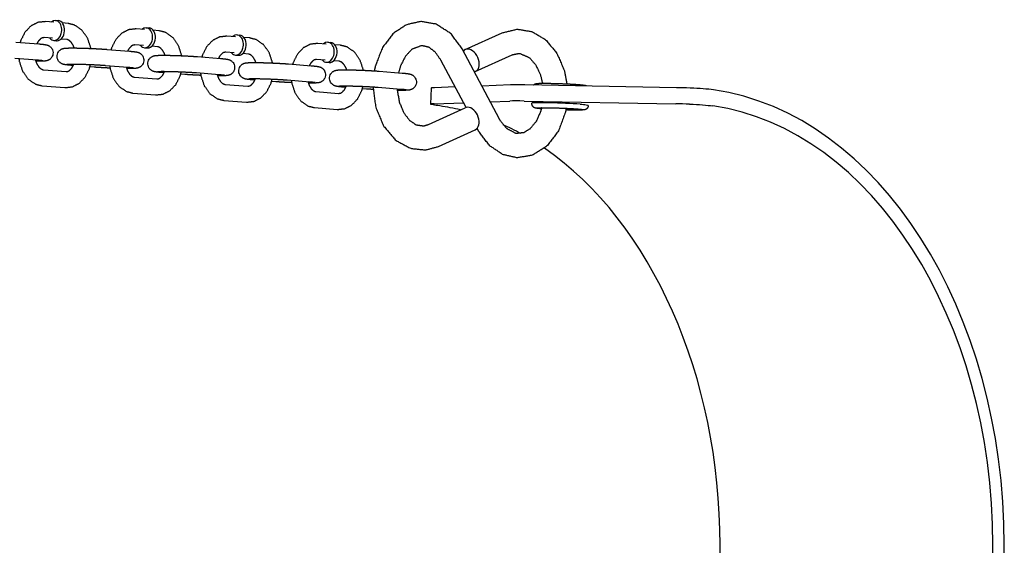
# Model space of a CAD drawing. Extents: x -26 to 730, y -26 to 570.
# Drawn here: x 591 to 599, y 353 to 357 of the extents above; entities that cross this region are included whole.
import ezdxf

# ---------------------------------------------------------------- set-up
doc = ezdxf.new("R2010")
doc.units = 0
doc.header["$LTSCALE"] = 16
doc.header["$MEASUREMENT"] = 0
doc.layers.add('1', color=7, linetype='CONTINUOUS')
doc.layers.add('AREA', color=2, linetype='CONTINUOUS')

msp = doc.modelspace()

# ---------------------------------------------------------------- linework, layer by layer
at = {"layer": '1'}
for p, q in [((591.6337, 356.77466, -16), (591.56751, 356.77996, -16)), ((591.64598, 356.78935, -16), (591.66804, 356.78758, -16)), ((591.74401, 356.76581, -16), (591.69978, 356.76936, -16)), ((592.33967, 356.71807, -16), (592.27349, 356.72338, -16)), ((592.35195, 356.73276, -16), (592.37401, 356.731, -16)), ((592.44998, 356.70923, -16), (592.40575, 356.71278, -16)), ((591.62371, 356.65006, -16), (591.55753, 356.65536, -16)), ((591.6335, 356.6336, -16), (591.65556, 356.63183, -16)), ((591.73402, 356.64121, -16), (591.68979, 356.64476, -16)), ((593.04565, 356.66149, -16), (592.97946, 356.66679, -16)), ((593.05793, 356.67618, -16), (593.07999, 356.67441, -16)), ((593.15596, 356.65265, -16), (593.11173, 356.65619, -16)), ((594.83189, 356.56243, -16), (595.1182, 356.69313, -16)), ((591.33961, 356.62105, -16), (591.5161, 356.60691, -16)), ((592.04558, 356.56447, -16), (592.22208, 356.55032, -16)), ((592.32969, 356.59347, -16), (592.2635, 356.59878, -16)), ((592.33947, 356.57701, -16), (592.36153, 356.57524, -16)), ((592.43999, 356.58463, -16), (592.39577, 356.58818, -16)), ((593.75162, 356.60491, -16), (593.68544, 356.61021, -16)), ((593.7639, 356.6196, -16), (593.78596, 356.61783, -16)), ((593.86193, 356.59606, -16), (593.8177, 356.59961, -16)), ((595.09843, 356.02132, -16), (594.80783, 356.56891, -16)), ((591.32962, 356.49645, -16), (591.50611, 356.48231, -16)), ((592.75156, 356.50789, -16), (592.92805, 356.49374, -16)), ((593.03566, 356.53689, -16), (592.96948, 356.54219, -16)), ((593.04544, 356.52043, -16), (593.0675, 356.51866, -16)), ((593.14597, 356.52805, -16), (593.10174, 356.53159, -16)), ((593.74163, 356.48031, -16), (593.67545, 356.48561, -16)), ((593.85194, 356.47146, -16), (593.80771, 356.47501, -16)), ((594.83758, 356.11287, -16), (594.64221, 356.48101, -16)), ((594.90976, 356.39186, -16), (595.19606, 356.52256, -16)), ((591.55251, 356.40556, -16), (591.729, 356.39142, -16)), ((591.78517, 356.43869, -16), (591.77043, 356.43987, -16)), ((591.94692, 356.42572, -16), (591.91437, 356.42833, -16)), ((592.0356, 356.43987, -16), (592.21209, 356.42572, -16)), ((593.45753, 356.4513, -16), (593.63402, 356.43716, -16)), ((593.75142, 356.46385, -16), (593.77348, 356.46208, -16)), ((592.25848, 356.34898, -16), (592.43498, 356.33483, -16)), ((592.49114, 356.3821, -16), (592.4764, 356.38329, -16)), ((592.6529, 356.36914, -16), (592.62035, 356.37175, -16)), ((592.74157, 356.38329, -16), (592.91806, 356.36914, -16)), ((593.19711, 356.32552, -16), (593.18238, 356.3267, -16)), ((593.44754, 356.3267, -16), (593.62404, 356.31256, -16)), ((594.1635, 356.39472, -16), (594.34, 356.38057, -16)), ((591.54252, 356.28096, -16), (591.71902, 356.26682, -16)), ((592.96446, 356.29239, -16), (593.14095, 356.27825, -16)), ((593.35887, 356.31256, -16), (593.32632, 356.31517, -16)), ((593.90309, 356.26894, -16), (593.88835, 356.27012, -16)), ((594.06485, 356.25597, -16), (594.03229, 356.25858, -16)), ((594.15352, 356.27012, -16), (594.33001, 356.25597, -16)), ((592.2485, 356.22438, -16), (592.42499, 356.21023, -16)), ((592.95447, 356.16779, -16), (593.13096, 356.15365, -16)), ((593.67043, 356.23581, -16), (593.84693, 356.22167, -16)), ((593.66045, 356.11121, -16), (593.83694, 356.09706, -16)), ((594.54458, 355.97977, -16), (594.83088, 356.11047, -16)), ((595.34992, 356.14076, -16), (595.35013, 356.14642, -16)), ((595.78714, 356.12494, -16), (595.78722, 356.12712, -16)), ((594.62244, 355.8092, -16), (594.90875, 355.9399, -16)), ((594.93281, 355.93343, -16), (594.92352, 355.95094, -16))]:
    msp.add_line(p, q, dxfattribs=at)
for centre, major_axis, ratio, start_param, end_param in [((591.63974, 356.71147, -16), (-0.00624, -0.07788), 0.7059739, 0.0565232, 3.7850938), ((591.6618, 356.7097, -16), (-0.00624, -0.07788), 0.7059739, 0.0565232, 3.1415927), ((592.34571, 356.65489, -16), (-0.00624, -0.07788), 0.7059739, 0.0565232, 3.7850938), ((592.36777, 356.65312, -16), (-0.00624, -0.07788), 0.7059739, 0.0565232, 3.1415927), ((591.63974, 356.71147, -16), (-0.00624, -0.07788), 0.7059739, 5.6396842, 6.3397085), ((591.6618, 356.7097, -16), (-0.00624, -0.07788), 0.7059739, 0, 0.0565232), ((593.05168, 356.5983, -16), (-0.00624, -0.07788), 0.7059739, 0.0565232, 3.7850938), ((593.07375, 356.59654, -16), (-0.00624, -0.07788), 0.7059739, 0.0565232, 3.1415927), ((592.34571, 356.65489, -16), (-0.00624, -0.07788), 0.7059739, 5.6396842, 6.3397085), ((592.36777, 356.65312, -16), (-0.00624, -0.07788), 0.7059739, 0, 0.0565232), ((593.75766, 356.54172, -16), (-0.00624, -0.07788), 0.7059739, 0.0565232, 3.7850938), ((593.77972, 356.53995, -16), (-0.00624, -0.07788), 0.7059739, 0.0565232, 3.1415927), ((594.87082, 356.47715, -16), (-0.03893, 0.08528), 0.6729187, 5.9851527, 6.5728751), ((594.87082, 356.47715, -16), (-0.03893, 0.08528), 0.6729187, 3.0290009, 5.9851527), ((593.05168, 356.5983, -16), (-0.00624, -0.07788), 0.7059739, 5.6396842, 6.3397085), ((593.07375, 356.59654, -16), (-0.00624, -0.07788), 0.7059739, 0, 0.0565232), ((593.75766, 356.54172, -16), (-0.00624, -0.07788), 0.7059739, 5.6396842, 6.3397085), ((593.77972, 356.53995, -16), (-0.00624, -0.07788), 0.7059739, 0, 0.0565232), ((594.86982, 356.02518, -16), (-0.03893, 0.08528), 0.6729187, 5.9851527, 6.2831853), ((594.86982, 356.02518, -16), (-0.03893, 0.08528), 0.6729187, 3.1415927, 5.9851527), ((595.56873, 356.13851, -16), (-0.21861, 0.00791), 0.0361286, 3.9276443, 6.2831853)]:
    msp.add_ellipse(centre, major_axis=major_axis, ratio=ratio, start_param=start_param, end_param=end_param, dxfattribs=at)
for points, degree, knots in [([(591.56751, 356.77996, -16), (591.50977, 356.77381, -16), (591.45653, 356.74695, -16), (591.41013, 356.69898, -16), (591.37629, 356.63164, -16), (591.37216, 356.61844, -16)], 1, [3.0849789, 3.0849789, 3.3495759, 3.6227835, 3.9278241, 4.2650948, 4.3257944, 4.3257944]), ([(594.80783, 356.56891, -16), (594.71881, 356.68743, -16), (594.60516, 356.76028, -16), (594.48694, 356.78098, -16), (594.37509, 356.75608, -16), (594.27284, 356.68848, -16), (594.18768, 356.57806, -16), (594.13222, 356.43411, -16), (594.12454, 356.39749, -16)], 1, [2.2146393, 2.2146393, 2.5539455, 2.8738675, 3.1614171, 3.4356668, 3.7256833, 4.0452841, 4.3839247, 4.4640715, 4.4640715]), ([(591.92186, 356.57166, -16), (591.92129, 356.57487, -16), (591.89658, 356.65067, -16), (591.85264, 356.71322, -16), (591.79498, 356.75303, -16), (591.74401, 356.76581, -16)], 1, [8.094503, 8.094503, 8.1086679, 8.4602531, 8.8068138, 9.1285438, 9.3681643, 9.3681643]), ([(592.27349, 356.72338, -16), (592.21574, 356.71723, -16), (592.1625, 356.69036, -16), (592.11611, 356.64239, -16), (592.08227, 356.57505, -16), (592.07813, 356.56186, -16)], 1, [3.0849789, 3.0849789, 3.3495759, 3.6227835, 3.9278241, 4.2650948, 4.3257944, 4.3257944]), ([(592.62783, 356.51508, -16), (592.62726, 356.51829, -16), (592.60256, 356.59408, -16), (592.55861, 356.65663, -16), (592.50096, 356.69645, -16), (592.44998, 356.70923, -16)], 1, [8.094503, 8.094503, 8.1086679, 8.4602531, 8.8068138, 9.1285438, 9.3681643, 9.3681643]), ([(595.1182, 356.69313, -16), (595.23679, 356.72111, -16), (595.34979, 356.70248, -16), (595.45373, 356.64116, -16), (595.54213, 356.53671, -16), (595.60259, 356.39661, -16), (595.62243, 356.29372, -16)], 1, [2.8293623, 2.8293623, 3.1211506, 3.3954054, 3.68171, 3.9971697, 4.3341714, 4.5585113, 4.5585113]), ([(591.55753, 356.65536, -16), (591.54307, 356.65321, -16), (591.53154, 356.64694, -16), (591.51266, 356.62747, -16), (591.50137, 356.60809, -16)], 1, [3.0849789, 3.0849789, 3.3991382, 3.609943, 3.9209431, 4.1218917, 4.1218917]), ([(591.79257, 356.5752, -16), (591.78609, 356.59195, -16), (591.77079, 356.61741, -16), (591.75417, 356.63338, -16), (591.73775, 356.64069, -16), (591.73402, 356.64121, -16)], 1, [8.2840233, 8.2840233, 8.4263244, 8.6963247, 8.9706552, 9.28576, 9.3681643, 9.3681643]), ([(592.97946, 356.66679, -16), (592.92172, 356.66064, -16), (592.86848, 356.63378, -16), (592.82208, 356.58581, -16), (592.78824, 356.51847, -16), (592.78411, 356.50528, -16)], 1, [3.0849789, 3.0849789, 3.3495759, 3.6227835, 3.9278241, 4.2650948, 4.3257944, 4.3257944]), ([(593.33381, 356.45849, -16), (593.33323, 356.4617, -16), (593.30853, 356.5375, -16), (593.26459, 356.60005, -16), (593.20693, 356.63986, -16), (593.15596, 356.65265, -16)], 1, [8.094503, 8.094503, 8.1086679, 8.4602531, 8.8068138, 9.1285438, 9.3681643, 9.3681643]), ([(591.5161, 356.60691, -16), (591.55522, 356.60311, -16), (591.5743, 356.60008, -16), (591.58312, 356.59775, -16), (591.58894, 356.59561, -16), (591.6012, 356.5889, -16), (591.61681, 356.57345, -16), (591.6268, 356.55108, -16), (591.62796, 356.52993, -16), (591.62293, 356.51152, -16), (591.6137, 356.49675, -16), (591.60226, 356.48609, -16), (591.59114, 356.47964, -16), (591.58275, 356.47648, -16), (591.57567, 356.47471, -16), (591.56614, 356.47328, -16), (591.5368, 356.47174, -16), (591.49396, 356.47157, -16)], 1, [5.4985888, 5.4985888, 5.8370745, 6.0582532, 6.1416665, 6.1775627, 6.2220819, 6.2539962, 6.2739576, 6.2877779, 6.300743, 6.3156332, 6.3356163, 6.3640018, 6.3994219, 6.4478308, 6.5468462, 6.8610055, 7.1865712, 7.1865712]), ([(591.77043, 356.43987, -16), (591.73131, 356.44367, -16), (591.71223, 356.4467, -16), (591.70341, 356.44903, -16), (591.6976, 356.45117, -16), (591.68534, 356.45787, -16), (591.66972, 356.47333, -16), (591.65973, 356.49569, -16), (591.65857, 356.51685, -16), (591.6636, 356.53525, -16), (591.67283, 356.55002, -16), (591.68427, 356.56068, -16), (591.69539, 356.56714, -16), (591.70379, 356.5703, -16), (591.71086, 356.57207, -16), (591.72039, 356.5735, -16), (591.74973, 356.57503, -16), (591.79929, 356.57514, -16), (591.85567, 356.574, -16), (591.91667, 356.57188, -16), (591.97686, 356.56899, -16), (592.0307, 356.5656, -16), (592.04558, 356.56447, -16)], 1, [2.3569962, 2.3569962, 2.6954819, 2.9166605, 3.0000739, 3.03597, 3.0804892, 3.1124035, 3.1323649, 3.1461852, 3.1591503, 3.1740405, 3.1940237, 3.2224092, 3.2578292, 3.3062381, 3.4052536, 3.7194128, 4.0887405, 4.4195754, 4.7448509, 5.0691219, 5.3949244, 5.4985888, 5.4985888]), ([(592.22208, 356.55032, -16), (592.26119, 356.54653, -16), (592.28028, 356.54349, -16), (592.28909, 356.54117, -16), (592.29491, 356.53903, -16), (592.30717, 356.53232, -16), (592.32278, 356.51686, -16), (592.33278, 356.4945, -16), (592.33394, 356.47334, -16), (592.3289, 356.45494, -16), (592.31968, 356.44017, -16), (592.30823, 356.42951, -16), (592.29711, 356.42305, -16), (592.28872, 356.4199, -16), (592.28164, 356.41813, -16), (592.27211, 356.41669, -16), (592.24277, 356.41516, -16), (592.19993, 356.41499, -16)], 1, [5.4985888, 5.4985888, 5.8370745, 6.0582532, 6.1416665, 6.1775627, 6.2220819, 6.2539962, 6.2739576, 6.2877779, 6.300743, 6.3156332, 6.3356163, 6.3640018, 6.3994219, 6.4478308, 6.5468462, 6.8610055, 7.1865712, 7.1865712]), ([(592.2635, 356.59878, -16), (592.24904, 356.59662, -16), (592.23751, 356.59036, -16), (592.21864, 356.57088, -16), (592.20734, 356.5515, -16)], 1, [3.0849789, 3.0849789, 3.3991382, 3.609943, 3.9209431, 4.1218917, 4.1218917]), ([(592.49855, 356.51862, -16), (592.49206, 356.53537, -16), (592.47677, 356.56082, -16), (592.46014, 356.57679, -16), (592.44373, 356.58411, -16), (592.43999, 356.58463, -16)], 1, [8.2840233, 8.2840233, 8.4263244, 8.6963247, 8.9706552, 9.28576, 9.3681643, 9.3681643]), ([(593.68544, 356.61021, -16), (593.62769, 356.60406, -16), (593.57445, 356.5772, -16), (593.52805, 356.52923, -16), (593.49421, 356.46189, -16), (593.49008, 356.44869, -16)], 1, [3.0849789, 3.0849789, 3.3495759, 3.6227835, 3.9278241, 4.2650948, 4.3257944, 4.3257944]), ([(594.03978, 356.40191, -16), (594.03921, 356.40512, -16), (594.01451, 356.48092, -16), (593.97056, 356.54347, -16), (593.91291, 356.58328, -16), (593.86193, 356.59606, -16)], 1, [8.094503, 8.094503, 8.1086679, 8.4602531, 8.8068138, 9.1285438, 9.3681643, 9.3681643]), ([(594.64221, 356.48101, -16), (594.59858, 356.54266, -16), (594.54903, 356.58029, -16), (594.4929, 356.59357, -16), (594.41619, 356.56444, -16), (594.36512, 356.50906, -16), (594.32752, 356.43378, -16), (594.31278, 356.38275, -16)], 1, [2.2146393, 2.2146393, 2.5031649, 2.8021247, 3.1569199, 3.6336516, 3.9506617, 4.2410467, 4.4072765, 4.4072765]), ([(591.36199, 356.49386, -16), (591.36525, 356.47191, -16), (591.38995, 356.39611, -16), (591.43389, 356.33356, -16), (591.49155, 356.29375, -16), (591.54252, 356.28096, -16)], 1, [4.870842, 4.870842, 4.9670752, 5.3186604, 5.6652212, 5.9869512, 6.2265716, 6.2265716]), ([(591.49054, 356.48355, -16), (591.50044, 356.45482, -16), (591.51574, 356.42937, -16), (591.53237, 356.4134, -16), (591.54878, 356.40608, -16), (591.55251, 356.40556, -16)], 1, [5.048917, 5.048917, 5.2847317, 5.5547321, 5.8290625, 6.1441673, 6.2265716, 6.2265716]), ([(591.50611, 356.48231, -16), (591.53729, 356.47937, -16), (591.54512, 356.47835, -16), (591.54794, 356.47789, -16), (591.54803, 356.47787, -16)], 1, [5.49858885, 5.49858885, 5.80120632, 5.93008086, 6.0296693, 6.04866588, 6.04866588]), ([(592.4764, 356.38329, -16), (592.43729, 356.38708, -16), (592.4182, 356.39012, -16), (592.40938, 356.39244, -16), (592.40357, 356.39458, -16), (592.39131, 356.40129, -16), (592.3757, 356.41675, -16), (592.3657, 356.43911, -16), (592.36454, 356.46026, -16), (592.36958, 356.47867, -16), (592.3788, 356.49344, -16), (592.39025, 356.5041, -16), (592.40137, 356.51056, -16), (592.40976, 356.51371, -16), (592.41684, 356.51548, -16), (592.42637, 356.51691, -16), (592.4557, 356.51845, -16), (592.50527, 356.51855, -16), (592.56165, 356.51741, -16), (592.62264, 356.51529, -16), (592.68283, 356.51241, -16), (592.73668, 356.50902, -16), (592.75156, 356.50789, -16)], 1, [2.3569962, 2.3569962, 2.6954819, 2.9166605, 3.0000739, 3.03597, 3.0804892, 3.1124035, 3.1323649, 3.1461852, 3.1591503, 3.1740405, 3.1940237, 3.2224092, 3.2578292, 3.3062381, 3.4052536, 3.7194128, 4.0887405, 4.4195754, 4.7448509, 5.0691219, 5.3949244, 5.4985888, 5.4985888]), ([(592.92805, 356.49374, -16), (592.96717, 356.48994, -16), (592.98625, 356.48691, -16), (592.99507, 356.48458, -16), (593.00088, 356.48244, -16), (593.01314, 356.47574, -16), (593.02875, 356.46028, -16), (593.03875, 356.43792, -16), (593.03991, 356.41676, -16), (593.03487, 356.39836, -16), (593.02565, 356.38359, -16), (593.01421, 356.37293, -16), (593.00309, 356.36647, -16), (592.99469, 356.36331, -16), (592.98762, 356.36154, -16), (592.97809, 356.36011, -16), (592.94875, 356.35857, -16), (592.90591, 356.35841, -16)], 1, [5.4985888, 5.4985888, 5.8370745, 6.0582532, 6.1416665, 6.1775627, 6.2220819, 6.2539962, 6.2739576, 6.2877779, 6.300743, 6.3156332, 6.3356163, 6.3640018, 6.3994219, 6.4478308, 6.5468462, 6.8610055, 7.1865712, 7.1865712]), ([(592.96948, 356.54219, -16), (592.95501, 356.54004, -16), (592.94348, 356.53377, -16), (592.92461, 356.5143, -16), (592.91331, 356.49492, -16)], 1, [3.0849789, 3.0849789, 3.3991382, 3.609943, 3.9209431, 4.1218917, 4.1218917]), ([(593.20452, 356.46204, -16), (593.19804, 356.47879, -16), (593.18274, 356.50424, -16), (593.16611, 356.52021, -16), (593.1497, 356.52753, -16), (593.14597, 356.52805, -16)], 1, [8.2840233, 8.2840233, 8.4263244, 8.6963247, 8.9706552, 9.28576, 9.3681643, 9.3681643]), ([(593.67545, 356.48561, -16), (593.66099, 356.48346, -16), (593.64946, 356.47719, -16), (593.63058, 356.45772, -16), (593.61929, 356.43834, -16)], 1, [3.0849789, 3.0849789, 3.3991382, 3.609943, 3.9209431, 4.1218917, 4.1218917]), ([(595.19606, 356.52256, -16), (595.25343, 356.53344, -16), (595.32965, 356.50049, -16), (595.3794, 356.4433, -16), (595.41574, 356.36639, -16), (595.43259, 356.2985, -16)], 1, [2.8293623, 2.8293623, 3.1936265, 3.6648341, 3.9768071, 4.2665792, 4.482515, 4.482515]), ([(591.71902, 356.26682, -16), (591.77676, 356.27297, -16), (591.83, 356.29983, -16), (591.8764, 356.3478, -16), (591.91024, 356.41514, -16), (591.91904, 356.44667, -16)], 1, [6.2265716, 6.2265716, 6.4911686, 6.7643761, 7.0694167, 7.4066874, 7.5500388, 7.5500388]), ([(591.729, 356.39142, -16), (591.74347, 356.39357, -16), (591.755, 356.39984, -16), (591.77387, 356.41931, -16), (591.78867, 356.44669, -16), (591.79005, 356.45022, -16)], 1, [6.2265716, 6.2265716, 6.5407309, 6.7515357, 7.0625357, 7.3346823, 7.3647481, 7.3647481]), ([(591.7337, 356.44921, -16), (591.73497, 356.44933, -16), (591.74426, 356.44983, -16), (591.7697, 356.45027, -16), (591.81176, 356.44995, -16), (591.8649, 356.44867, -16), (591.92279, 356.4465, -16), (591.97898, 356.44368, -16), (592.02726, 356.44052, -16), (592.0356, 356.43987, -16)], 1, [3.3793189, 3.3793189, 3.4542055, 3.6232901, 3.87995, 4.1791918, 4.4908457, 4.8060317, 5.1216803, 5.435337, 5.4985888, 5.4985888]), ([(592.07065, 356.41853, -16), (592.01565, 356.4212, -16), (591.9618, 356.42459, -16), (591.94692, 356.42572, -16)], 1, [7.91382472, 7.91382472, 8.21071456, 8.53651707, 8.6401815, 8.6401815]), ([(592.06797, 356.43727, -16), (592.07122, 356.41532, -16), (592.09592, 356.33952, -16), (592.13987, 356.27698, -16), (592.19752, 356.23716, -16), (592.2485, 356.22438, -16)], 1, [4.870842, 4.870842, 4.9670752, 5.3186604, 5.6652212, 5.9869512, 6.2265716, 6.2265716]), ([(592.19652, 356.42697, -16), (592.20642, 356.39824, -16), (592.22171, 356.37279, -16), (592.23834, 356.35682, -16), (592.25475, 356.3495, -16), (592.25848, 356.34898, -16)], 1, [5.048917, 5.048917, 5.2847317, 5.5547321, 5.8290625, 6.1441673, 6.2265716, 6.2265716]), ([(592.21209, 356.42572, -16), (592.24327, 356.42278, -16), (592.25109, 356.42177, -16), (592.25392, 356.4213, -16), (592.25401, 356.42128, -16)], 1, [5.49858885, 5.49858885, 5.80120632, 5.93008086, 6.0296693, 6.04866588, 6.04866588]), ([(593.18238, 356.3267, -16), (593.14326, 356.3305, -16), (593.12418, 356.33353, -16), (593.11536, 356.33586, -16), (593.10954, 356.338, -16), (593.09728, 356.3447, -16), (593.08167, 356.36016, -16), (593.07168, 356.38253, -16), (593.07052, 356.40368, -16), (593.07555, 356.42209, -16), (593.08478, 356.43686, -16), (593.09622, 356.44752, -16), (593.10734, 356.45397, -16), (593.11573, 356.45713, -16), (593.12281, 356.4589, -16), (593.13234, 356.46033, -16), (593.16168, 356.46187, -16), (593.21124, 356.46197, -16), (593.26762, 356.46083, -16), (593.32861, 356.45871, -16), (593.38881, 356.45583, -16), (593.44265, 356.45244, -16), (593.45753, 356.4513, -16)], 1, [2.3569962, 2.3569962, 2.6954819, 2.9166605, 3.0000739, 3.03597, 3.0804892, 3.1124035, 3.1323649, 3.1461852, 3.1591503, 3.1740405, 3.1940237, 3.2224092, 3.2578292, 3.3062381, 3.4052536, 3.7194128, 4.0887405, 4.4195754, 4.7448509, 5.0691219, 5.3949244, 5.4985888, 5.4985888]), ([(593.63402, 356.43716, -16), (593.67314, 356.43336, -16), (593.69222, 356.43033, -16), (593.70104, 356.428, -16), (593.70686, 356.42586, -16), (593.71912, 356.41915, -16), (593.73473, 356.4037, -16), (593.74472, 356.38133, -16), (593.74588, 356.36018, -16), (593.74085, 356.34177, -16), (593.73162, 356.327, -16), (593.72018, 356.31634, -16), (593.70906, 356.30989, -16), (593.70067, 356.30673, -16), (593.69359, 356.30496, -16), (593.68406, 356.30353, -16), (593.65472, 356.30199, -16), (593.61188, 356.30182, -16)], 1, [5.4985888, 5.4985888, 5.8370745, 6.0582532, 6.1416665, 6.1775627, 6.2220819, 6.2539962, 6.2739576, 6.2877779, 6.300743, 6.3156332, 6.3356163, 6.3640018, 6.3994219, 6.4478308, 6.5468462, 6.8610055, 7.1865712, 7.1865712]), ([(593.88835, 356.27012, -16), (593.84923, 356.27392, -16), (593.83015, 356.27695, -16), (593.82133, 356.27928, -16), (593.81552, 356.28142, -16), (593.80326, 356.28812, -16), (593.78765, 356.30358, -16), (593.77765, 356.32594, -16), (593.77649, 356.3471, -16), (593.78153, 356.3655, -16), (593.79075, 356.38027, -16), (593.8022, 356.39093, -16), (593.81332, 356.39739, -16), (593.82171, 356.40055, -16), (593.82878, 356.40232, -16), (593.83831, 356.40375, -16), (593.86765, 356.40528, -16), (593.91721, 356.40539, -16), (593.97359, 356.40425, -16), (594.03459, 356.40213, -16), (594.09478, 356.39924, -16), (594.14863, 356.39585, -16), (594.1635, 356.39472, -16)], 1, [2.3569962, 2.3569962, 2.6954819, 2.9166605, 3.0000739, 3.03597, 3.0804892, 3.1124035, 3.1323649, 3.1461852, 3.1591503, 3.1740405, 3.1940237, 3.2224092, 3.2578292, 3.3062381, 3.4052536, 3.7194128, 4.0887405, 4.4195754, 4.7448509, 5.0691219, 5.3949244, 5.4985888, 5.4985888]), ([(593.91049, 356.40545, -16), (593.90401, 356.4222, -16), (593.88872, 356.44766, -16), (593.87209, 356.46363, -16), (593.85567, 356.47094, -16), (593.85194, 356.47146, -16)], 1, [8.2840233, 8.2840233, 8.4263244, 8.6963247, 8.9706552, 9.28576, 9.3681643, 9.3681643]), ([(592.42499, 356.21023, -16), (592.48274, 356.21638, -16), (592.53598, 356.24324, -16), (592.58237, 356.29122, -16), (592.61621, 356.35856, -16), (592.62501, 356.39008, -16)], 1, [6.2265716, 6.2265716, 6.4911686, 6.7643761, 7.0694167, 7.4066874, 7.5500388, 7.5500388]), ([(592.43498, 356.33483, -16), (592.44944, 356.33698, -16), (592.46097, 356.34325, -16), (592.47984, 356.36272, -16), (592.49464, 356.3901, -16), (592.49602, 356.39364, -16)], 1, [6.2265716, 6.2265716, 6.5407309, 6.7515357, 7.0625357, 7.3346823, 7.3647481, 7.3647481]), ([(592.43967, 356.39262, -16), (592.44094, 356.39275, -16), (592.45024, 356.39325, -16), (592.47567, 356.39368, -16), (592.51773, 356.39337, -16), (592.57088, 356.39209, -16), (592.62876, 356.38992, -16), (592.68496, 356.38709, -16), (592.73323, 356.38393, -16), (592.74157, 356.38329, -16)], 1, [3.3793189, 3.3793189, 3.4542055, 3.6232901, 3.87995, 4.1791918, 4.4908457, 4.8060317, 5.1216803, 5.435337, 5.4985888, 5.4985888]), ([(592.77662, 356.36195, -16), (592.72162, 356.36462, -16), (592.66778, 356.36801, -16), (592.6529, 356.36914, -16)], 1, [7.91382472, 7.91382472, 8.21071456, 8.53651707, 8.6401815, 8.6401815]), ([(592.77394, 356.38069, -16), (592.77719, 356.35874, -16), (592.8019, 356.28294, -16), (592.84584, 356.22039, -16), (592.90349, 356.18058, -16), (592.95447, 356.16779, -16)], 1, [4.870842, 4.870842, 4.9670752, 5.3186604, 5.6652212, 5.9869512, 6.2265716, 6.2265716]), ([(592.90249, 356.37039, -16), (592.91239, 356.34165, -16), (592.92768, 356.3162, -16), (592.94431, 356.30023, -16), (592.96073, 356.29291, -16), (592.96446, 356.29239, -16)], 1, [5.048917, 5.048917, 5.2847317, 5.5547321, 5.8290625, 6.1441673, 6.2265716, 6.2265716]), ([(592.91806, 356.36914, -16), (592.94924, 356.3662, -16), (592.95707, 356.36518, -16), (592.95989, 356.36472, -16), (592.95998, 356.3647, -16)], 1, [5.49858885, 5.49858885, 5.80120632, 5.93008086, 6.0296693, 6.04866588, 6.04866588]), ([(593.13096, 356.15365, -16), (593.18871, 356.1598, -16), (593.24195, 356.18666, -16), (593.28835, 356.23463, -16), (593.32219, 356.30197, -16), (593.33098, 356.3335, -16)], 1, [6.2265716, 6.2265716, 6.4911686, 6.7643761, 7.0694167, 7.4066874, 7.5500388, 7.5500388]), ([(593.14095, 356.27825, -16), (593.15541, 356.2804, -16), (593.16694, 356.28667, -16), (593.18582, 356.30614, -16), (593.20062, 356.33352, -16), (593.202, 356.33705, -16)], 1, [6.2265716, 6.2265716, 6.5407309, 6.7515357, 7.0625357, 7.3346823, 7.3647481, 7.3647481]), ([(593.14565, 356.33604, -16), (593.14691, 356.33616, -16), (593.15621, 356.33667, -16), (593.18165, 356.3371, -16), (593.2237, 356.33679, -16), (593.27685, 356.3355, -16), (593.33474, 356.33334, -16), (593.39093, 356.33051, -16), (593.43921, 356.32735, -16), (593.44754, 356.3267, -16)], 1, [3.3793189, 3.3793189, 3.4542055, 3.6232901, 3.87995, 4.1791918, 4.4908457, 4.8060317, 5.1216803, 5.435337, 5.4985888, 5.4985888]), ([(593.47991, 356.32411, -16), (593.48317, 356.30216, -16), (593.50787, 356.22636, -16), (593.55181, 356.16381, -16), (593.60947, 356.12399, -16), (593.66045, 356.11121, -16)], 1, [4.870842, 4.870842, 4.9670752, 5.3186604, 5.6652212, 5.9869512, 6.2265716, 6.2265716]), ([(594.34, 356.38057, -16), (594.37911, 356.37678, -16), (594.3982, 356.37374, -16), (594.40702, 356.37141, -16), (594.41283, 356.36927, -16), (594.42509, 356.36257, -16), (594.4407, 356.34711, -16), (594.4507, 356.32475, -16), (594.45186, 356.30359, -16), (594.44682, 356.28519, -16), (594.4376, 356.27042, -16), (594.42615, 356.25976, -16), (594.41503, 356.2533, -16), (594.40664, 356.25015, -16), (594.39956, 356.24838, -16), (594.39003, 356.24694, -16), (594.3607, 356.24541, -16), (594.31113, 356.2453, -16), (594.30308, 356.24541, -16)], 1, [5.4985888, 5.4985888, 5.8370745, 6.0582532, 6.1416665, 6.1775627, 6.2220819, 6.2539962, 6.2739576, 6.2877779, 6.300743, 6.3156332, 6.3356163, 6.3640018, 6.3994219, 6.4478308, 6.5468462, 6.8610055, 7.2303331, 7.2811464, 7.2811464]), ([(593.48259, 356.30537, -16), (593.42759, 356.30803, -16), (593.37375, 356.31142, -16), (593.35887, 356.31256, -16)], 1, [7.91382472, 7.91382472, 8.21071456, 8.53651707, 8.6401815, 8.6401815]), ([(593.60847, 356.3138, -16), (593.61836, 356.28507, -16), (593.63366, 356.25962, -16), (593.65029, 356.24365, -16), (593.6667, 356.23633, -16), (593.67043, 356.23581, -16)], 1, [5.048917, 5.048917, 5.2847317, 5.5547321, 5.8290625, 6.1441673, 6.2265716, 6.2265716]), ([(593.62404, 356.31256, -16), (593.65521, 356.30962, -16), (593.66304, 356.3086, -16), (593.66587, 356.30813, -16), (593.66596, 356.30812, -16)], 1, [5.49858885, 5.49858885, 5.80120632, 5.93008086, 6.0296693, 6.04866588, 6.04866588]), ([(593.83694, 356.09706, -16), (593.89468, 356.10322, -16), (593.94792, 356.13008, -16), (593.99432, 356.17805, -16), (594.02816, 356.24539, -16), (594.03696, 356.27692, -16)], 1, [6.2265716, 6.2265716, 6.4911686, 6.7643761, 7.0694167, 7.4066874, 7.5500388, 7.5500388]), ([(593.84693, 356.22167, -16), (593.86139, 356.22382, -16), (593.87292, 356.23009, -16), (593.89179, 356.24956, -16), (593.90659, 356.27694, -16), (593.90797, 356.28047, -16)], 1, [6.2265716, 6.2265716, 6.5407309, 6.7515357, 7.0625357, 7.3346823, 7.3647481, 7.3647481]), ([(593.85162, 356.27946, -16), (593.85289, 356.27958, -16), (593.86219, 356.28008, -16), (593.88762, 356.28052, -16), (593.92968, 356.2802, -16), (593.98282, 356.27892, -16), (594.04071, 356.27675, -16), (594.0969, 356.27393, -16), (594.14518, 356.27077, -16), (594.15352, 356.27012, -16)], 1, [3.3793189, 3.3793189, 3.4542055, 3.6232901, 3.87995, 4.1791918, 4.4908457, 4.8060317, 5.1216803, 5.435337, 5.4985888, 5.4985888]), ([(594.11487, 356.25252, -16), (594.07972, 356.25484, -16), (594.06485, 356.25597, -16)], 1, [8.31777005, 8.31777005, 8.53651707, 8.6401815, 8.6401815]), ([(594.1143, 356.27288, -16), (594.13555, 356.11489, -16), (594.19516, 355.97115, -16), (594.28938, 355.8591, -16), (594.40517, 355.79498, -16), (594.5227, 355.78237, -16), (594.62244, 355.8092, -16)], 1, [4.7297706, 4.7297706, 5.0701222, 5.4130686, 5.7506048, 6.0653257, 6.3486266, 6.5954157, 6.5954157]), ([(594.3023, 356.25819, -16), (594.30313, 356.24477, -16), (594.32027, 356.15054, -16), (594.35416, 356.07067, -16), (594.39898, 356.01248, -16), (594.44913, 355.97837, -16), (594.50749, 355.96928, -16), (594.54458, 355.97977, -16)], 1, [4.7798226, 4.7798226, 4.8195145, 5.109798, 5.3986246, 5.6875739, 5.9904752, 6.3620702, 6.5954157, 6.5954157]), ([(594.33001, 356.25597, -16), (594.36119, 356.25303, -16), (594.36902, 356.25202, -16), (594.37184, 356.25155, -16), (594.37193, 356.25153, -16)], 1, [5.49858885, 5.49858885, 5.80120632, 5.93008086, 6.0296693, 6.04866588, 6.04866588]), ([(595.77487, 356.27887, -16), (595.77238, 356.2801, -16), (595.76817, 356.28168, -16), (595.76109, 356.28338, -16), (595.73594, 356.28655, -16), (595.69265, 356.2899, -16), (595.63929, 356.29292, -16), (595.57982, 356.29549, -16), (595.5199, 356.29737, -16), (595.46537, 356.29838, -16), (595.42141, 356.2984, -16), (595.39123, 356.29728, -16), (595.38144, 356.29599, -16), (595.37347, 356.29349, -16), (595.36645, 356.28924, -16), (595.36322, 356.28631, -16)], 1, [6.354355, 6.354355, 6.3716091, 6.4132315, 6.5171594, 6.8313187, 7.1757419, 7.5014252, 7.8240258, 8.1459541, 8.4683312, 8.7930614, 9.1289946, 9.2762328, 9.3498519, 9.3811192, 9.3912565, 9.3912565]), ([(595.61638, 356.10639, -16), (595.6106, 356.07759, -16), (595.55644, 355.93064, -16), (595.46677, 355.81288, -16), (595.35282, 355.74112, -16), (595.23467, 355.72143, -16), (595.12298, 355.74721, -16), (595.02098, 355.8157, -16), (594.93631, 355.92695, -16), (594.93281, 355.93343, -16)], 1, [4.9573565, 4.9573565, 5.0202048, 5.3632837, 5.7023964, 6.0216971, 6.3086833, 6.5829854, 6.8735548, 7.1937212, 7.2101387, 7.2101387]), ([(595.4259, 356.11115, -16), (595.41798, 356.08288, -16), (595.38285, 356.0047, -16), (595.33738, 355.94863, -16), (595.28685, 355.91663, -16), (595.22686, 355.9103, -16), (595.15366, 355.94836, -16), (595.10577, 356.00824, -16), (595.09843, 356.02132, -16)], 1, [5.0440159, 5.0440159, 5.1354746, 5.4241583, 5.7134835, 6.0192523, 6.4024526, 6.851127, 7.1571051, 7.2101387, 7.2101387]), ([(595.42368, 356.10243, -16), (595.41435, 356.1032, -16), (595.38433, 356.10649, -16), (595.37466, 356.10849, -16), (595.36689, 356.11156, -16), (595.36019, 356.1163, -16), (595.35352, 356.12495, -16), (595.3501, 356.13607, -16), (595.34992, 356.14076, -16)], 1, [2.43412406, 2.43412406, 2.51249007, 2.84842328, 2.99566146, 3.06928055, 3.10054784, 3.12222541, 3.13747402, 3.14289964, 3.14289964]), ([(595.3892, 356.10988, -16), (595.39008, 356.10999, -16), (595.39873, 356.11057, -16), (595.4246, 356.11114, -16), (595.46711, 356.11096, -16), (595.5207, 356.10987, -16), (595.57936, 356.10795, -16), (595.63685, 356.1054, -16), (595.68711, 356.1025, -16), (595.72463, 356.09958, -16), (595.74437, 356.09724, -16), (595.74573, 356.09698, -16)], 1, [3.3222813, 3.3222813, 3.384915, 3.5600956, 3.8345117, 4.1430423, 4.4588974, 4.776641, 5.0946976, 5.4119652, 5.7259852, 6.025094, 6.1051106, 6.1051106]), ([(595.78714, 356.12494, -16), (595.78522, 356.1152, -16), (595.78094, 356.10728, -16), (595.77542, 356.10152, -16), (595.7701, 356.09802, -16), (595.76572, 356.09609, -16), (595.76141, 356.09482, -16), (595.75422, 356.09363, -16), (595.72891, 356.09229, -16), (595.68549, 356.09208, -16), (595.63206, 356.09292, -16), (595.61394, 356.09337, -16)], 1, [0.001307, 0.001307, 0.0131322, 0.026143, 0.0426891, 0.0641293, 0.0910377, 0.1326602, 0.2365881, 0.5507474, 0.8951706, 1.2208538, 1.3213988, 1.3213988]), ([(595.72341, 356.13851, -16), (595.74282, 356.13711, -16), (595.75961, 356.13525, -16), (595.78184, 356.13118, -16), (595.78727, 356.12899, -16), (595.78722, 356.12712, -16), (595.78722, 356.12712, -16), (595.78722, 356.12712, -16)], 3, [-0.65939334, -0.65939334, -0.65939334, -0.65939334, -0.49454505, -0.49454505, -0.32969676, -0.32969676, -0.32941075, -0.32941075, -0.32941075, -0.32941075])]:
    msp.add_open_spline(points, degree=degree, knots=knots, dxfattribs=at)
at = {"layer": 'AREA'}
for p, q in [((594.56678, 356.26318, -16), (594.56226, 356.13834, -16)), ((594.75311, 356.27203, -16), (594.59323, 356.26626, -16)), ((595.18287, 356.28755, -16), (594.96139, 356.27955, -16)), ((596.4728, 356.26626, -16), (595.29467, 356.28755, -16)), ((594.58871, 356.14142, -16), (594.81803, 356.1497, -16)), ((595.02631, 356.15722, -16), (595.17835, 356.16271, -16)), ((595.29015, 356.16271, -16), (596.46828, 356.14142, -16))]:
    msp.add_line(p, q, dxfattribs=at)
for centre, major_axis, ratio, start_param, end_param in [((594.81661, 356.25414, -16), (-0.24984, 0.00904), 0.0361286, 5.8201912, 6.26434), ((595.40626, 356.27543, -16), (-0.24984, 0.00904), 0.0361286, 5.1766901, 5.8201912), ((596.58438, 356.25414, -16), (-0.24984, 0.00904), 0.0361286, 4.7325413, 5.1766901), ((596.50536, 352.70987, -16), (0, -3.55813), 0.7071068, 0.1017792, 3.0398134), ((594.8121, 356.1293, -16), (-0.24984, 0.00904), 0.0361286, 5.8201912, 6.26434), ((594.38404, 352.70987, -16), (0, -3.43313), 0.7071068, 2.9718713, 3.0379671), ((595.40174, 356.15059, -16), (-0.24984, 0.00904), 0.0361286, 5.1766901, 5.8201912), ((596.57987, 356.1293, -16), (0.24984, -0.00904), 0.0361286, 1.5909486, 2.0350974), ((596.50536, 352.70987, -16), (0, -3.43313), 0.7071068, 0.1036256, 3.0379671), ((594.38404, 352.70987, -16), (0, -3.43313), 0.7071068, 2.7711645, 2.831161), ((594.38404, 352.70987, -16), (0, -3.43313), 0.7071068, 0.4534221, 2.6881706)]:
    msp.add_ellipse(centre, major_axis=major_axis, ratio=ratio, start_param=start_param, end_param=end_param, dxfattribs=at)
msp.add_open_spline([(594.56683, 356.26335, -16), (594.5668, 356.26329, -16), (594.56678, 356.26324, -16), (594.56678, 356.26318, -16)], degree=3, dxfattribs=at)
for points, knots in [([(596.76099, 356.24958, -16), (596.7389, 356.25277, -16), (596.71088, 356.25572, -16), (596.64939, 356.26033, -16), (596.61593, 356.26202, -16), (596.58293, 356.26323, -16), (596.5813, 356.26329, -16), (596.57967, 356.26335, -16)], [0.75470407, 0.75470407, 0.75470407, 0.75470407, 0.94313247, 0.94313247, 1.13156086, 1.13156086, 1.14127745, 1.14127745, 1.14127745, 1.14127745]), ([(594.63515, 356.12458, -16), (594.61306, 356.12783, -16), (594.5939, 356.13082, -16), (594.56849, 356.13548, -16), (594.56224, 356.13718, -16), (594.56226, 356.13839, -16), (594.56228, 356.13845, -16), (594.56231, 356.13851, -16)], [2.26317059, 2.26317059, 2.26317059, 2.26317059, 2.4516053, 2.4516053, 2.64004, 2.64004, 2.6497566, 2.6497566, 2.6497566, 2.6497566]), ([(596.57516, 356.13851, -16), (596.57679, 356.13845, -16), (596.57841, 356.13839, -16), (596.61141, 356.13718, -16), (596.64487, 356.13548, -16), (596.70636, 356.13082, -16), (596.73438, 356.12783, -16), (596.75647, 356.12458, -16)], [-1.14138961, -1.14138961, -1.14138961, -1.14138961, -1.13167301, -1.13167301, -0.94323831, -0.94323831, -0.7548036, -0.7548036, -0.7548036, -0.7548036])]:
    msp.add_open_spline(points, degree=3, knots=knots, dxfattribs=at)

doc.saveas('drawing.dxf')
